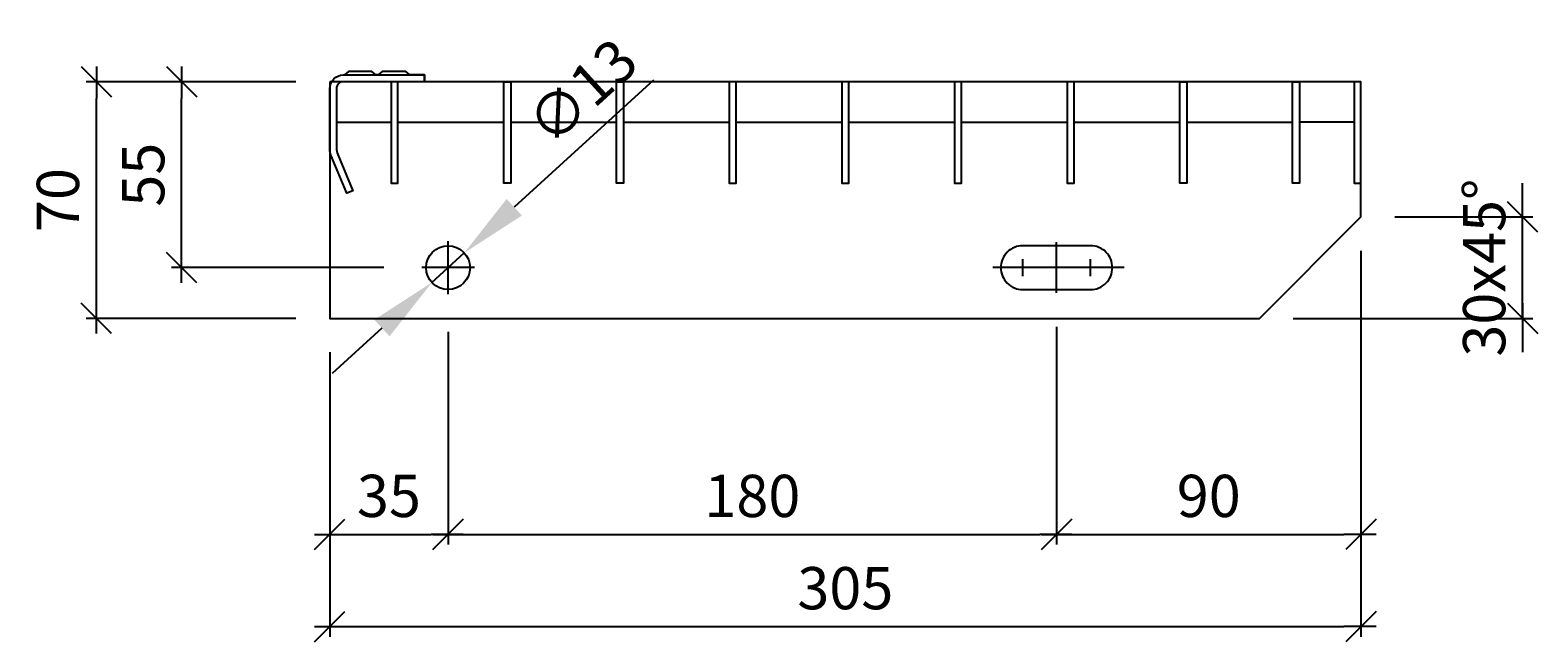
# Model space of a CAD drawing. Units: millimetres. Extents: x 1705 to 2849, y -4915 to 300.
# Drawn here: x 2160 to 2606, y -4580 to -4399 of the extents above; entities that cross this region are included whole.
import ezdxf

# ---------------------------------------------------------------- set-up
doc = ezdxf.new("R2010")
doc.units = ezdxf.units.MM
doc.header["$LTSCALE"] = 0.5
doc.linetypes.add('CENTER', pattern=[25.4, 12.7, -6.35, 0, -6.35])
doc.linetypes.add('STRICHPUNKT2', pattern=[12.7, 6.35, -3.175, 0, -3.175])
for name, color, linetype in [('025_CENT', 9, 'CENTER'), ('DIM_Auto_ARIAL', 9, 'Continuous'), ('ST_EDGE', 161, 'Continuous')]:
    doc.layers.add(name, color=color, linetype=linetype)
doc.styles.add('Arial Narrow', font='ARIALN.TTF', dxfattribs={"height": 2.5})
doc.dimstyles.new('DIM_Auto_ARIAL', dxfattribs={"dimscale": 0, "dimtxt": 3, "dimasz": 1, "dimexe": 0.6, "dimexo": 2, "dimgap": 1, "dimtad": 1, "dimdec": 0, "dimrnd": 0.1, "dimdsep": 46, "dimtxsty": 'Arial Narrow', "dimblk": 'DIM_LINE', "dimcen": -2.5, "dimclrd": 256, "dimclre": 256, "dimclrt": 80, "dimadec": 1, "dimazin": 2, "dimtfac": 1, "dimtdec": 0, "dimtix": 1, "dimtmove": 2, "dimatfit": 3, "dimfxl": 1, "dimtvp": 1, "dimtolj": 1, "dimtzin": 0, "dimarcsym": 0})
doc.dimstyles.new('DIM_Auto_ARIAL$3', dxfattribs={"dimscale": 0, "dimtxt": 3, "dimasz": 4, "dimexe": 0.6, "dimexo": 2, "dimgap": 1, "dimtad": 1, "dimdec": 0, "dimrnd": 0.1, "dimdsep": 46, "dimtxsty": 'Arial Narrow', "dimcen": -2.5, "dimclrd": 256, "dimclre": 256, "dimclrt": 80, "dimadec": 1, "dimazin": 2, "dimtfac": 1, "dimtdec": 0, "dimtix": 1, "dimtmove": 2, "dimatfit": 3, "dimfxl": 1, "dimtvp": 1, "dimtolj": 1, "dimtzin": 0, "dimarcsym": 0})

# ---------------------------------------------------------------- blocks, each defined once
blk = doc.blocks.new('ZP')
at = {"linetype": 'STRICHPUNKT2', "ltscale": 0.5}
for p, q in [((0, -0.5), (0, 0.5)), ((0.5, 0), (-0.5, 0))]:
    blk.add_line(p, q, dxfattribs=at)
blk = doc.blocks.new('LL 13x33')
at = {"ltscale": 0.25}
blk.add_lwpolyline([(-10, -6.5), (10, -6.5, 0.414214), (16.5, 0), (16.5, 0, 0.414214), (10, 6.5), (-10, 6.5, 0.414214), (-16.5, 0), (-16.5, 0, 0.414214)], format="xyb", close=True, dxfattribs=at)
at = {"layer": '025_CENT', "ltscale": 0.25}
for p, xscale, yscale, zscale in [((0, 0), 40, 15, 15), ((-10, 0), 5, 5, 5), ((10, 0), 5, 5, 5)]:
    blk.add_blockref('ZP', p, dxfattribs=dict(at, xscale=xscale, yscale=yscale, zscale=zscale))
blk = doc.blocks.new('*U50')
at = {"ltscale": 0.25}
blk.add_circle((0, 0), 5, dxfattribs=at)
at = {"layer": '025_CENT', "xscale": 12, "yscale": 12, "zscale": 12}
blk.add_blockref('ZP', (0, 0), dxfattribs=at)
blk = doc.blocks.new('*U81')
at = {"ltscale": 0.2}
for p, q in [((2, -12), (18.18, -12)), ((20.18, -12), (51.51, -12)), ((53.51, -12), (84.84, -12)), ((86.84, -12), (118.17, -12)), ((120.17, -12), (151.5, -12)), ((153.5, -12), (184.83, -12)), ((186.83, -12), (218.16, -12)), ((220.16, -12), (251.49, -12)), ((253.49, -12), (284.82, -12)), ((303, -12), (286.82, -12))]:
    blk.add_line(p, q, dxfattribs=at)
blk.add_lwpolyline([(28, 0), (4, 0, 0.414214), (2, -2), (2, -19.6, 0.09902), (2.38, -21.52), (6.85, -32.23), (5, -33), (0.38, -21.92, -0.09902), (0, -20), (0, -2, -0.414214), (4, 2), (4.35, 2), (28, 2), (28, 0), (28, 2), (23.65, 2), (22.48, 3), (15.52, 3), (14.35, 2), (13.65, 2), (12.48, 3), (5.52, 3), (4.35, 2)], format="xyb", dxfattribs=at)
for points in [[(0, 0), (0, -70), (275, -70), (305, -40), (305, 0), (0, 0)], [(18.18, 0), (18.18, -30), (20.18, -30), (20.18, 0), (18.18, 0)], [(53.51, 0), (53.51, -30), (51.51, -30), (51.51, 0), (53.51, 0)], [(86.84, 0), (86.84, -30), (84.84, -30), (84.84, 0), (86.84, 0)], [(118.17, 0), (118.17, -30), (120.17, -30), (120.17, 0), (118.17, 0)], [(151.5, 0), (151.5, -30), (153.5, -30), (153.5, 0), (151.5, 0)], [(184.83, 0), (184.83, -30), (186.83, -30), (186.83, 0), (184.83, 0)], [(218.16, 0), (218.16, -30), (220.16, -30), (220.16, 0), (218.16, 0)], [(253.49, 0), (253.49, -30), (251.49, -30), (251.49, 0), (253.49, 0)], [(286.82, 0), (286.82, -30), (284.82, -30), (284.82, 0), (286.82, 0)], [(303, 0), (303, -30), (305, -30), (305, 0), (303, 0)]]:
    blk.add_lwpolyline(points, dxfattribs=at)
at = {"ltscale": 0.25, "xscale": 1.3, "yscale": 1.3, "zscale": 1.3}
blk.add_blockref('*U50', (35, -55), dxfattribs=at)
blk.add_blockref('LL 13x33', (215, -55))
blk = doc.blocks.new('DIM_LINE')
at = {"color": 3}
blk.add_line((0.9, 0.9), (-0.9, -0.9), dxfattribs=at)
blk.add_line((0.9, 0), (-1, 0))
blk = doc.blocks.new('*D155')
at = {"layer": 'DEFPOINTS', "color": 0, "ltscale": 0.25, "transparency": 16777216}
for p in [(2179.92, -4414.55), (2248.96, -4414.55), (2248.96, -4484.55)]:
    blk.add_point(p, dxfattribs=at)
at = {"layer": 'DIM_Auto_ARIAL', "lineweight": -2, "ltscale": 0.25, "transparency": 16777216}
for p, q in [((2238.96, -4414.55), (2176.92, -4414.55)), ((2179.92, -4479.55), (2179.92, -4419.55)), ((2238.96, -4484.55), (2176.92, -4484.55))]:
    blk.add_line(p, q, dxfattribs=at)
at = {"layer": 'DIM_Auto_ARIAL', "lineweight": -2, "ltscale": 0.25, "transparency": 16777216, "xscale": 5, "yscale": 5, "zscale": 5}
for p, rotation in [((2179.92, -4414.55), 90), ((2179.92, -4484.55), 270)]:
    blk.add_blockref('DIM_LINE', p, dxfattribs=dict(at, rotation=rotation))
at = {"layer": 'DIM_Auto_ARIAL', "color": 80, "ltscale": 0.25, "transparency": 16777216, "insert": (2168.54, -4449.55), "char_height": 12.5, "attachment_point": 5, "rotation": 90, "style": 'Arial Narrow'}
blk.add_mtext('\\A1;70', dxfattribs=at)
blk = doc.blocks.new('*D156')
at = {"layer": 'DEFPOINTS', "color": 0, "ltscale": 0.25, "transparency": 16777216}
for p in [(2205.12, -4414.55), (2248.96, -4414.55), (2274.96, -4469.55)]:
    blk.add_point(p, dxfattribs=at)
at = {"layer": 'DIM_Auto_ARIAL', "lineweight": -2, "ltscale": 0.25, "transparency": 16777216}
for p, q in [((2238.96, -4414.55), (2202.12, -4414.55)), ((2205.12, -4464.55), (2205.12, -4419.55)), ((2264.96, -4469.55), (2202.12, -4469.55))]:
    blk.add_line(p, q, dxfattribs=at)
at = {"layer": 'DIM_Auto_ARIAL', "lineweight": -2, "ltscale": 0.25, "transparency": 16777216, "xscale": 5, "yscale": 5, "zscale": 5}
for p, rotation in [((2205.12, -4414.55), 90), ((2205.12, -4469.55), 270)]:
    blk.add_blockref('DIM_LINE', p, dxfattribs=dict(at, rotation=rotation))
at = {"layer": 'DIM_Auto_ARIAL', "color": 80, "ltscale": 0.25, "transparency": 16777216, "insert": (2193.77, -4442.05), "char_height": 12.5, "attachment_point": 5, "rotation": 90, "style": 'Arial Narrow'}
blk.add_mtext('\\A1;55', dxfattribs=at)
blk = doc.blocks.new('*D157')
at = {"layer": 'DEFPOINTS', "color": 0, "ltscale": 0.25, "transparency": 16777216}
for p in [(2283.96, -4478.55), (2248.96, -4484.55), (2283.96, -4548.46)]:
    blk.add_point(p, dxfattribs=at)
at = {"layer": 'DIM_Auto_ARIAL', "lineweight": -2, "ltscale": 0.25, "transparency": 16777216}
for p, q in [((2283.96, -4488.55), (2283.96, -4551.46)), ((2248.96, -4494.55), (2248.96, -4551.46)), ((2253.96, -4548.46), (2278.96, -4548.46))]:
    blk.add_line(p, q, dxfattribs=at)
at = {"layer": 'DIM_Auto_ARIAL', "lineweight": -2, "ltscale": 0.25, "transparency": 16777216, "xscale": 5, "yscale": 5, "zscale": 5, "rotation": 180}
blk.add_blockref('DIM_LINE', (2248.96, -4548.46), dxfattribs=at)
at = {"layer": 'DIM_Auto_ARIAL', "lineweight": -2, "ltscale": 0.25, "transparency": 16777216, "xscale": 5, "yscale": 5, "zscale": 5}
blk.add_blockref('DIM_LINE', (2283.96, -4548.46), dxfattribs=at)
at = {"layer": 'DIM_Auto_ARIAL', "color": 80, "ltscale": 0.25, "transparency": 16777216, "insert": (2266.46, -4537.08), "char_height": 12.5, "attachment_point": 5, "style": 'Arial Narrow'}
blk.add_mtext('\\A1;35', dxfattribs=at)
blk = doc.blocks.new('*D158')
at = {"layer": 'DEFPOINTS', "color": 0, "ltscale": 0.25, "transparency": 16777216}
for p in [(2463.96, -4477.05), (2283.96, -4478.55), (2463.96, -4548.46)]:
    blk.add_point(p, dxfattribs=at)
at = {"layer": 'DIM_Auto_ARIAL', "lineweight": -2, "ltscale": 0.25, "transparency": 16777216}
for p, q in [((2283.96, -4488.55), (2283.96, -4551.46)), ((2463.96, -4487.05), (2463.96, -4551.46)), ((2288.96, -4548.46), (2458.96, -4548.46))]:
    blk.add_line(p, q, dxfattribs=at)
at = {"layer": 'DIM_Auto_ARIAL', "lineweight": -2, "ltscale": 0.25, "transparency": 16777216, "xscale": 5, "yscale": 5, "zscale": 5, "rotation": 180}
blk.add_blockref('DIM_LINE', (2283.96, -4548.46), dxfattribs=at)
at = {"layer": 'DIM_Auto_ARIAL', "lineweight": -2, "ltscale": 0.25, "transparency": 16777216, "xscale": 5, "yscale": 5, "zscale": 5}
blk.add_blockref('DIM_LINE', (2463.96, -4548.46), dxfattribs=at)
at = {"layer": 'DIM_Auto_ARIAL', "color": 80, "ltscale": 0.25, "transparency": 16777216, "insert": (2373.96, -4537.08), "char_height": 12.5, "attachment_point": 5, "style": 'Arial Narrow'}
blk.add_mtext('\\A1;180', dxfattribs=at)
blk = doc.blocks.new('*D159')
at = {"layer": 'DEFPOINTS', "color": 0, "ltscale": 0.25, "transparency": 16777216}
for p in [(2553.96, -4454.55), (2463.96, -4477.05), (2553.96, -4548.46)]:
    blk.add_point(p, dxfattribs=at)
at = {"layer": 'DIM_Auto_ARIAL', "lineweight": -2, "ltscale": 0.25, "transparency": 16777216}
for p, q in [((2553.96, -4464.55), (2553.96, -4551.46)), ((2463.96, -4487.05), (2463.96, -4551.46)), ((2468.96, -4548.46), (2548.96, -4548.46))]:
    blk.add_line(p, q, dxfattribs=at)
at = {"layer": 'DIM_Auto_ARIAL', "lineweight": -2, "ltscale": 0.25, "transparency": 16777216, "xscale": 5, "yscale": 5, "zscale": 5, "rotation": 180}
blk.add_blockref('DIM_LINE', (2463.96, -4548.46), dxfattribs=at)
at = {"layer": 'DIM_Auto_ARIAL', "lineweight": -2, "ltscale": 0.25, "transparency": 16777216, "xscale": 5, "yscale": 5, "zscale": 5}
blk.add_blockref('DIM_LINE', (2553.96, -4548.46), dxfattribs=at)
at = {"layer": 'DIM_Auto_ARIAL', "color": 80, "ltscale": 0.25, "transparency": 16777216, "insert": (2508.96, -4537.08), "char_height": 12.5, "attachment_point": 5, "style": 'Arial Narrow'}
blk.add_mtext('\\A1;90', dxfattribs=at)
blk = doc.blocks.new('*D160')
at = {"layer": 'DEFPOINTS', "color": 0, "ltscale": 0.25, "transparency": 16777216}
for p in [(2553.96, -4454.55), (2248.96, -4484.55), (2553.96, -4575.76)]:
    blk.add_point(p, dxfattribs=at)
at = {"layer": 'DIM_Auto_ARIAL', "lineweight": -2, "ltscale": 0.25, "transparency": 16777216}
for p, q in [((2553.96, -4464.55), (2553.96, -4578.76)), ((2248.96, -4494.55), (2248.96, -4578.76)), ((2253.96, -4575.76), (2548.96, -4575.76))]:
    blk.add_line(p, q, dxfattribs=at)
at = {"layer": 'DIM_Auto_ARIAL', "lineweight": -2, "ltscale": 0.25, "transparency": 16777216, "xscale": 5, "yscale": 5, "zscale": 5, "rotation": 180}
blk.add_blockref('DIM_LINE', (2248.96, -4575.76), dxfattribs=at)
at = {"layer": 'DIM_Auto_ARIAL', "lineweight": -2, "ltscale": 0.25, "transparency": 16777216, "xscale": 5, "yscale": 5, "zscale": 5}
blk.add_blockref('DIM_LINE', (2553.96, -4575.76), dxfattribs=at)
at = {"layer": 'DIM_Auto_ARIAL', "color": 80, "ltscale": 0.25, "transparency": 16777216, "insert": (2401.46, -4564.38), "char_height": 12.5, "attachment_point": 5, "style": 'Arial Narrow'}
blk.add_mtext('\\A1;305', dxfattribs=at)
blk = doc.blocks.new('*D161')
at = {"layer": 'DEFPOINTS', "color": 0, "ltscale": 0.25, "transparency": 16777216}
for p in [(2288.76, -4465.17), (2279.16, -4473.93)]:
    blk.add_point(p, dxfattribs=at)
at = {"layer": 'DIM_Auto_ARIAL', "lineweight": -2, "ltscale": 0.25, "transparency": 16777216}
for p, q in [((2344.72, -4414.07), (2303.53, -4451.68)), ((2279.16, -4473.93), (2288.76, -4465.17)), ((2264.39, -4487.42), (2249.62, -4500.91))]:
    blk.add_line(p, q, dxfattribs=at)
at = {"layer": 'DIM_Auto_ARIAL', "ltscale": 0.25, "transparency": 16777216}
for points in [[(2301.28, -4449.22), (2305.78, -4454.14), (2288.76, -4465.17)], [(2262.14, -4484.96), (2266.64, -4489.88), (2279.16, -4473.93)]]:
    blk.add_solid(points, dxfattribs=at)
at = {"layer": 'DIM_Auto_ARIAL', "color": 80, "ltscale": 0.25, "transparency": 16777216, "insert": (2323.6, -4417.47), "char_height": 12.5, "attachment_point": 5, "rotation": 42.3997, "style": 'Arial Narrow'}
blk.add_mtext('\\A1;∅13', dxfattribs=at)
blk = doc.blocks.new('*D162')
at = {"layer": 'DEFPOINTS', "color": 0, "ltscale": 0.25, "transparency": 16777216}
for p in [(2553.96, -4454.55), (2601.8, -4454.55), (2523.96, -4484.55)]:
    blk.add_point(p, dxfattribs=at)
at = {"layer": 'DIM_Auto_ARIAL', "lineweight": -2, "ltscale": 0.25, "transparency": 16777216}
for p, q in [((2601.8, -4449.55), (2601.8, -4444.55)), ((2563.96, -4454.55), (2604.8, -4454.55)), ((2601.8, -4484.55), (2601.8, -4454.55)), ((2533.96, -4484.55), (2604.8, -4484.55)), ((2601.8, -4489.55), (2601.8, -4494.55))]:
    blk.add_line(p, q, dxfattribs=at)
at = {"layer": 'DIM_Auto_ARIAL', "lineweight": -2, "ltscale": 0.25, "transparency": 16777216, "xscale": 5, "yscale": 5, "zscale": 5}
for p, rotation in [((2601.8, -4454.55), 270), ((2601.8, -4484.55), 90)]:
    blk.add_blockref('DIM_LINE', p, dxfattribs=dict(at, rotation=rotation))
at = {"layer": 'DIM_Auto_ARIAL', "color": 80, "ltscale": 0.25, "transparency": 16777216, "insert": (2590.42, -4469.55), "char_height": 12.5, "attachment_point": 5, "rotation": 90, "style": 'Arial Narrow'}
blk.add_mtext('\\A1;30x45°', dxfattribs=at)

msp = doc.modelspace()

# ---------------------------------------------------------------- block references
at = {"layer": 'ST_EDGE', "ltscale": 0.25}
msp.add_blockref('*U81', (2248.96, -4414.55), dxfattribs=at)

# ---------------------------------------------------------------- dimensions: what is measured, and where the dimension line sits
at = {"layer": 'DIM_Auto_ARIAL', "ltscale": 0.25}
dim = msp.add_diameter_dim_2p(p1=(2279.16, -4473.93), p2=(2288.76, -4465.17), dimstyle='DIM_Auto_ARIAL$3', dxfattribs=at)
dim.commit()
dim.dimension.update_dxf_attribs({"geometry": '*D161', "text_midpoint": (2323.6, -4417.47)})
for base, p1, picture, middle in [((2179.92, -4414.55), (2248.96, -4484.55), '*D155', (2168.54, -4449.55)), ((2205.12, -4414.55), (2274.96, -4469.55), '*D156', (2193.77, -4442.05))]:
    dim = msp.add_linear_dim(base=base, p1=p1, p2=(2248.96, -4414.55), angle=90, dimstyle='DIM_Auto_ARIAL', dxfattribs=at)
    dim.commit()
    dim.dimension.update_dxf_attribs({"geometry": picture, "text_midpoint": middle})
dim = msp.add_linear_dim(base=(2601.8, -4454.55), p1=(2523.96, -4484.55), p2=(2553.96, -4454.55), angle=90, text='<>x45°', dimstyle='DIM_Auto_ARIAL', dxfattribs=at)
dim.commit()
dim.dimension.update_dxf_attribs({"geometry": '*D162', "text_midpoint": (2590.42, -4469.55)})
for base, p1, p2, picture, middle in [((2553.96, -4575.76), (2248.96, -4484.55), (2553.96, -4454.55), '*D160', (2401.46, -4564.38)), ((2553.96, -4548.46), (2463.96, -4477.05), (2553.96, -4454.55), '*D159', (2508.96, -4537.08)), ((2463.96, -4548.46), (2283.96, -4478.55), (2463.96, -4477.05), '*D158', (2373.96, -4537.08)), ((2283.96, -4548.46), (2248.96, -4484.55), (2283.96, -4478.55), '*D157', (2266.46, -4537.08))]:
    dim = msp.add_linear_dim(base=base, p1=p1, p2=p2, dimstyle='DIM_Auto_ARIAL', dxfattribs=at)
    dim.commit()
    dim.dimension.update_dxf_attribs({"geometry": picture, "text_midpoint": middle})

doc.saveas('drawing.dxf')
